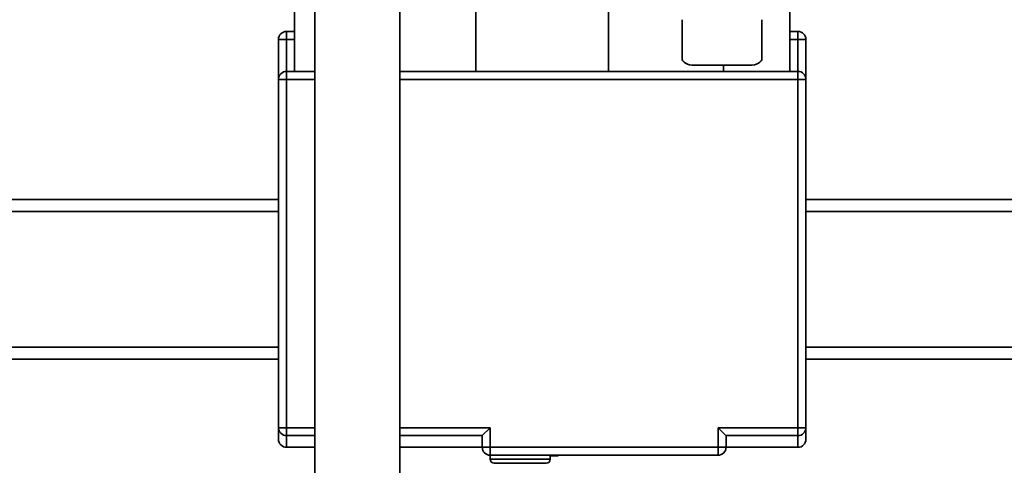
# Paper-space layout 'Blatt2' of a CAD drawing. Units: millimetres. Extents: x 0 to 5940, y 0 to 4200.
# Drawn here: x 1491 to 1737, y 713 to 825 of the extents above; entities that cross this region are included whole.
import ezdxf

# ---------------------------------------------------------------- set-up
doc = ezdxf.new("R2010")
doc.units = ezdxf.units.MM
doc.layers.add('1', color=7, linetype='Continuous')
doc.styles.add('SLDTEXTSTYLE0', font='TXT', dxfattribs={"width": 0.605})
doc.dimstyles.new('SLDDIMSTYLE3', dxfattribs={"dimtxt": 35, "dimasz": 25, "dimexe": 0, "dimexo": 0.0625, "dimgap": 8.75, "dimtad": 1, "dimdec": 0, "dimrnd": 1e-09, "dimzin": 4, "dimdsep": 46, "dimtxsty": 'SLDTEXTSTYLE0', "dimsah": 1, "dimcen": 0.09, "dimadec": 0, "dimazin": 1, "dimtfac": 1, "dimtdec": 0, "dimtofl": 0, "dimtmove": 0, "dimatfit": 3, "dimfxl": 1, "dimfrac": 2, "dimtolj": 1, "dimtzin": 12, "dimarcsym": 0})

# ---------------------------------------------------------------- blocks, each defined once
blk = doc.blocks.new('_D_6')
at = {"layer": '1', "color": 7, "ltscale": 10}
for p, q in [((1221.66, 1199.59), (643.58, 1199.59)), ((653.58, 1199.59), (653.58, 511.59)), ((1557.72, 511.59), (643.58, 511.59))]:
    blk.add_line(p, q, dxfattribs=at)
for points in [[(653.58, 1199.59), (649.58, 1174.59), (657.58, 1174.59)], [(653.58, 511.59), (657.58, 536.59), (649.58, 536.59)]]:
    blk.add_solid(points, dxfattribs=at)
at = {"layer": '1', "color": 7, "ltscale": 10, "insert": (608.46, 776.72), "char_height": 35, "attachment_point": 1, "rotation": 90, "style": 'SLDTEXTSTYLE0'}
blk.add_mtext('ca. 700', dxfattribs=at)

psp = doc.layouts.new('Blatt2')

# ---------------------------------------------------------------- linework, layer by layer
at = {"color": 7, "linetype": 'Continuous', "lineweight": 35, "ltscale": 10}
for p, q in [((1564.93, 1123.71), (1564.93, 711.04)), ((1586.23, 711.04), (1586.23, 1123.71)), ((1559.84, 890.09), (1559.84, 811.59)), ((1605.22, 890.09), (1605.22, 811.59)), ((1638.45, 830.33), (1638.45, 811.59)), ((1683.84, 827.61), (1683.84, 811.59)), ((1656.84, 824.51), (1656.84, 814.85)), ((1676.84, 824.51), (1676.84, 814.85)), ((1557.84, 819.59), (1557.84, 821.59)), ((1559.84, 821.59), (1557.84, 821.59)), ((1685.84, 821.59), (1683.84, 821.59)), ((1685.84, 821.59), (1685.84, 819.59)), ((1557.84, 819.59), (1555.84, 819.59)), ((1555.84, 809.59), (1555.84, 819.59)), ((1557.84, 811.59), (1557.84, 819.59)), ((1559.84, 819.59), (1557.84, 819.59)), ((1685.84, 819.59), (1683.84, 819.59)), ((1685.84, 819.59), (1685.84, 811.59)), ((1687.84, 819.59), (1685.84, 819.59)), ((1687.84, 819.59), (1687.84, 809.59)), ((1557.84, 811.59), (1557.84, 809.59)), ((1564.93, 811.59), (1557.84, 811.59)), ((1685.84, 811.59), (1586.23, 811.59)), ((1659.84, 813.13), (1673.84, 813.13)), ((1667.22, 813.13), (1667.22, 811.59)), ((1685.84, 809.59), (1685.84, 811.59)), ((1555.84, 722.49), (1555.84, 809.59)), ((1557.84, 809.59), (1555.84, 809.59)), ((1557.84, 809.59), (1557.84, 722.49)), ((1564.93, 809.59), (1557.84, 809.59)), ((1685.84, 809.59), (1586.23, 809.59)), ((1685.84, 722.49), (1685.84, 809.59)), ((1687.84, 809.59), (1685.84, 809.59)), ((1687.84, 809.59), (1687.84, 722.49)), ((1555.84, 779.59), (1420.29, 779.59)), ((1787.7, 779.59), (1687.84, 779.59)), ((1555.84, 776.59), (1420.29, 776.59)), ((1789.71, 776.59), (1687.84, 776.59)), ((1555.84, 742.59), (1420.29, 742.59)), ((1809.19, 742.59), (1687.84, 742.59)), ((1555.84, 739.59), (1420.29, 739.59)), ((1809.19, 739.59), (1687.84, 739.59)), ((1557.84, 722.49), (1555.84, 722.49)), ((1557.84, 722.49), (1557.84, 720.5)), ((1564.93, 722.49), (1557.84, 722.49)), ((1608.84, 722.49), (1586.23, 722.49)), ((1606.84, 720.5), (1608.84, 722.49)), ((1608.84, 717.59), (1608.84, 722.49)), ((1685.84, 722.49), (1665.84, 722.49)), ((1665.84, 717.59), (1665.84, 722.49)), ((1665.84, 722.49), (1667.83, 720.5)), ((1687.84, 722.49), (1685.84, 722.49)), ((1685.84, 720.5), (1685.84, 722.49)), ((1564.93, 720.5), (1557.84, 720.5)), ((1557.84, 720.5), (1557.84, 717.59)), ((1606.84, 720.5), (1586.23, 720.5)), ((1606.84, 720.5), (1606.84, 720.49)), ((1606.84, 717.59), (1606.84, 720.49)), ((1685.84, 720.5), (1667.83, 720.5)), ((1667.84, 720.49), (1667.83, 720.5)), ((1667.84, 720.49), (1667.84, 717.59)), ((1685.84, 717.59), (1685.84, 720.5)), ((1557.84, 717.59), (1564.93, 717.59)), ((1586.23, 717.59), (1606.84, 717.59)), ((1606.84, 717.59), (1608.84, 717.59)), ((1608.84, 717.59), (1665.84, 717.59)), ((1608.84, 715.59), (1608.84, 717.59)), ((1665.84, 715.59), (1665.84, 717.59)), ((1665.84, 717.59), (1667.84, 717.59)), ((1667.84, 717.59), (1685.84, 717.59)), ((1608.84, 715.59), (1608.84, 714.59)), ((1608.84, 715.59), (1665.84, 715.59)), ((1608.84, 714.59), (1623.84, 714.59)), ((1623.84, 714.59), (1623.84, 715.59)), ((1624.81, 715.59), (1624.81, 715.42)), ((1625.83, 715.59), (1625.83, 715.42))]:
    psp.add_line(p, q, dxfattribs=at)
at = {"color": 7, "linetype": 'Continuous', "lineweight": 35, "ltscale": 10, "flags": 128}
for points in [[(1656.84, 814.85), (1656.89, 814.51), (1657.06, 814.19), (1657.34, 813.89), (1657.72, 813.63), (1658.17, 813.42), (1658.69, 813.26), (1659.25, 813.16), (1659.84, 813.13)], [(1676.84, 814.85), (1676.78, 814.51), (1676.61, 814.19), (1676.33, 813.89), (1675.96, 813.63), (1675.5, 813.42), (1674.98, 813.26), (1674.42, 813.16), (1673.84, 813.13)]]:
    psp.add_lwpolyline(points, dxfattribs=at)
at = {"color": 7, "linetype": 'Continuous', "lineweight": 35, "ltscale": 100}
for centre, radius, start, end in [((1557.84, 819.59), 2, 90, 180), ((1685.84, 819.59), 2, 0, 90), ((1557.84, 809.59), 2, 90, 180), ((1685.84, 809.59), 2, 0, 90), ((1557.84, 722.5), 2, 180.034, 270.034), ((1685.84, 722.5), 2, 269.966, 359.966), ((1557.84, 719.59), 2, 180, 270), ((1685.84, 719.59), 2, 270, 0), ((1608.84, 717.59), 2, 180, 270), ((1665.84, 717.59), 2, 270, 0), ((1609.84, 714.59), 1, 180, 270), ((1622.84, 714.59), 1, 270, 0)]:
    psp.add_arc(centre, radius, start, end, dxfattribs=at)
at = {"color": 7, "linetype": 'Continuous', "lineweight": 35, "ltscale": 10}
for points, knots in [([(1555.84, 722.49), (1555.84, 721.82), (1555.84, 720.47), (1555.84, 719.62), (1555.84, 719.69), (1555.84, 719.71)], [0, 0, 0, 0, 0.400013, 0.799983, 1, 1, 1, 1]), ([(1687.84, 719.71), (1687.84, 719.69), (1687.84, 719.62), (1687.84, 720.47), (1687.84, 721.82), (1687.84, 722.49)], [0, 0, 0, 0, 0.200018, 0.599989, 1, 1, 1, 1]), ([(1623.79, 715.42), (1623.8, 715.42), (1623.82, 715.42), (1624, 715.42), (1624.25, 715.42), (1624.54, 715.42), (1624.73, 715.42), (1624.81, 715.42)], [0, 0, 0, 0, 0.214154, 0.428363, 0.64249, 0.85827, 1, 1, 1, 1]), ([(1624.81, 715.42), (1624.92, 715.42), (1625.15, 715.42), (1625.46, 715.42), (1625.69, 715.42), (1625.81, 715.42), (1625.83, 715.42), (1625.83, 715.42)], [0, 0, 0, 0, 0.2144612, 0.4289804, 0.6433104, 0.8590556, 1, 1, 1, 1]), ([(1609.84, 713.59), (1609.92, 713.59), (1610.06, 713.59), (1610.87, 713.59), (1611.71, 713.59), (1612.75, 713.59), (1614.26, 713.59), (1615.52, 713.59), (1616.34, 713.59)], [0, 0, 0, 0, 0.239457, 0.368361, 0.5, 0.631639, 0.760543, 1, 1, 1, 1]), ([(1616.34, 713.59), (1617.15, 713.59), (1618.41, 713.59), (1619.93, 713.59), (1620.97, 713.59), (1621.81, 713.59), (1622.62, 713.59), (1622.75, 713.59), (1622.84, 713.59)], [0, 0, 0, 0, 0.239457, 0.368361, 0.5, 0.631639, 0.760543, 1, 1, 1, 1])]:
    psp.add_open_spline(points, degree=3, knots=knots, dxfattribs=at)

# ---------------------------------------------------------------- dimensions: what is measured, and where the dimension line sits
at = {"layer": '1', "color": 7, "ltscale": 10}
dim = psp.add_linear_dim(base=(653.58, 511.59), p1=(1231.66, 1199.59), p2=(1567.72, 511.59), angle=90, dimstyle='SLDDIMSTYLE3', dxfattribs=at)
dim.commit()
dim.dimension.update_dxf_attribs({"geometry": '_D_6', "text_midpoint": (653.58, 855.59), "dimtype": 160})

doc.saveas('drawing.dxf')
